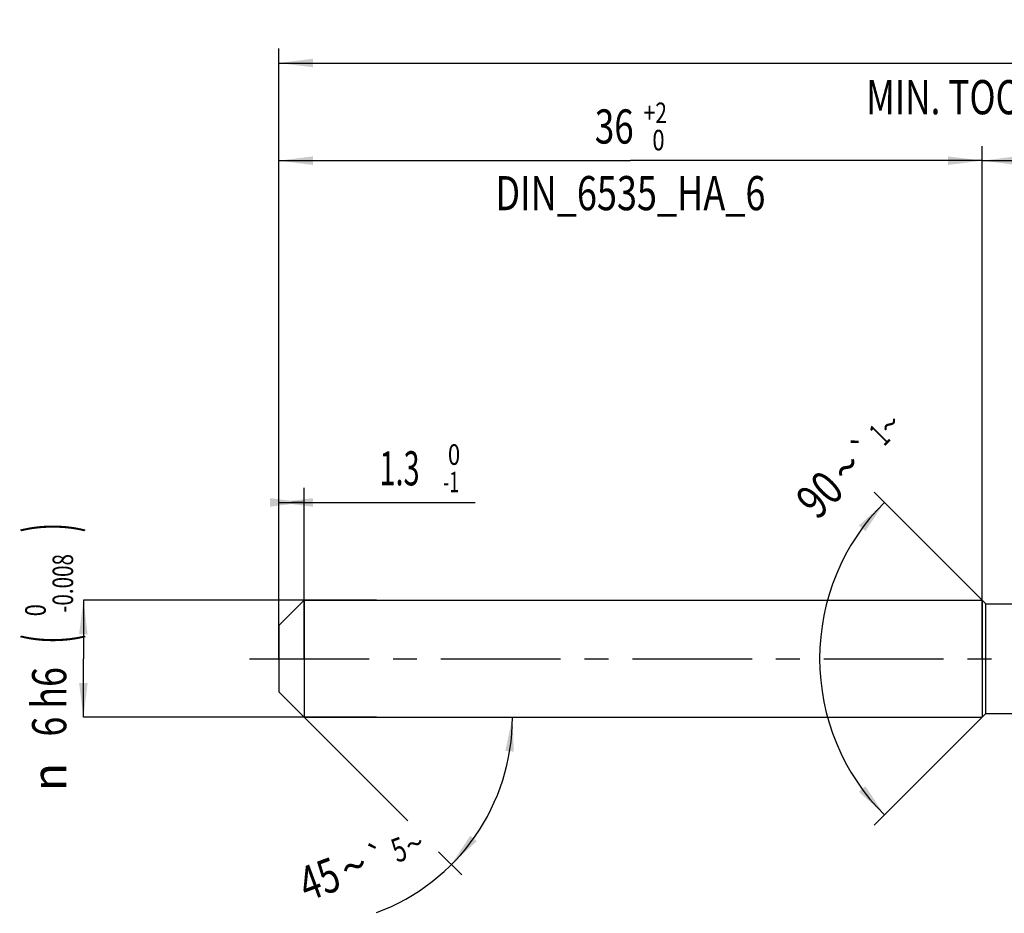
# Model space of a CAD drawing. Units: millimetres. Extents: x 0 to 594, y 0 to 420.
# Drawn here: x 203 to 304, y 154 to 245 of the extents above; entities that cross this region are included whole.
import ezdxf
from ezdxf.enums import TextEntityAlignment as Align

# ---------------------------------------------------------------- set-up
doc = ezdxf.new("R2010")
doc.units = ezdxf.units.MM
doc.header["$LTSCALE"] = 32.67
doc.linetypes.add('CENTER', pattern=[0.6, 0.375, -0.075, 0.075, -0.075])
doc.layers.get('0').update_dxf_attribs({"linetype": 'CONTINUOUS'})
for name, color, linetype in [('607925079-000_AXIS', 7, 'CONTINUOUS'), ('607925079-000_CL', 7, 'CONTINUOUS'), ('607925079-000_DIM', 7, 'CONTINUOUS')]:
    doc.layers.add(name, color=color, linetype=linetype)
doc.styles.get("Standard").update_dxf_attribs({"font": 'TXT.SHX', "width": 0.7})
doc.styles.add('TEXTSTYLE_2', font='TXT.SHX', dxfattribs={"width": 0.6})
doc.styles.add('TEXTSTYLE_3', font='gdt', dxfattribs={"width": 0.7})
doc.dimstyles.new('DIMSTYLE_1', dxfattribs={"dimtxt": 3.5, "dimasz": 3.5, "dimexe": 1.5, "dimexo": 0, "dimgap": 0.875, "dimtad": 1, "dimdec": 3, "dimlfac": 0.5, "dimdsep": 46, "dimtxsty": 'STANDARD', "dimblk": '_FILLED', "dimblk1": '_FILLED', "dimblk2": '_FILLED', "dimcen": 0.09, "dimclrt": 2, "dimadec": 3, "dimazin": 2, "dimtol": 1, "dimtm": 1, "dimtfac": 0.6, "dimtdec": 3, "dimtofl": 0, "dimtmove": 0, "dimatfit": 3, "dimldrblk": '_FILLED', "dimfxl": 1, "dimtolj": 1, "dimarcsym": 0})
doc.dimstyles.new('DIMSTYLE_2', dxfattribs={"dimtxt": 3.5, "dimasz": 3.5, "dimexe": 1.5, "dimexo": 0, "dimgap": 0.875, "dimtad": 1, "dimdec": 3, "dimlfac": 0.5, "dimdsep": 46, "dimtxsty": 'STANDARD', "dimblk": '_FILLED', "dimblk1": '_FILLED', "dimblk2": '_FILLED', "dimcen": 0.09, "dimclrt": 2, "dimadec": 3, "dimazin": 2, "dimtol": 1, "dimtm": 0.008, "dimtfac": 0.6, "dimtdec": 3, "dimtofl": 0, "dimtmove": 0, "dimatfit": 3, "dimldrblk": '_FILLED', "dimfxl": 1, "dimtolj": 1, "dimarcsym": 0})
doc.dimstyles.new('DIMSTYLE_3', dxfattribs={"dimtxt": 3.5, "dimasz": 3.5, "dimexe": 1.5, "dimexo": 0, "dimgap": 0.875, "dimtad": 1, "dimdec": 3, "dimlfac": 0.5, "dimdsep": 46, "dimtxsty": 'STANDARD', "dimblk": '_FILLED', "dimblk1": '_FILLED', "dimblk2": '_FILLED', "dimcen": 0.09, "dimclrt": 2, "dimadec": 3, "dimazin": 2, "dimtol": 1, "dimtp": 2, "dimtfac": 0.6, "dimtdec": 3, "dimtofl": 0, "dimtmove": 0, "dimatfit": 3, "dimldrblk": '_FILLED', "dimfxl": 1, "dimtolj": 1, "dimarcsym": 0})
doc.dimstyles.new('DIMSTYLE_5', dxfattribs={"dimtxt": 3.5, "dimasz": 3.5, "dimexe": 1.5, "dimexo": 0, "dimgap": 0.875, "dimtad": 1, "dimdec": 3, "dimlfac": 0.5, "dimdsep": 46, "dimtxsty": 'STANDARD', "dimblk": '_FILLED', "dimblk1": '_FILLED', "dimblk2": '_FILLED', "dimcen": 0.09, "dimclrt": 2, "dimadec": 3, "dimazin": 2, "dimtp": 1.5, "dimtm": 1.5, "dimtfac": 1, "dimtdec": 3, "dimtofl": 0, "dimtmove": 0, "dimatfit": 3, "dimldrblk": '_FILLED', "dimfxl": 1, "dimtolj": 1, "dimarcsym": 0})
doc.dimstyles.new('DIMSTYLE_6', dxfattribs={"dimtxt": 3.5, "dimasz": 3.5, "dimexe": 1.5, "dimexo": 0, "dimgap": 0.875, "dimtad": 1, "dimdec": 3, "dimlfac": 0.5, "dimdsep": 46, "dimtxsty": 'STANDARD', "dimblk": '_FILLED', "dimblk1": '_FILLED', "dimblk2": '_FILLED', "dimcen": 0.09, "dimclrt": 2, "dimadec": 3, "dimazin": 2, "dimtol": 1, "dimtp": 1.5, "dimtm": 1.5, "dimtfac": 1, "dimtdec": 3, "dimtofl": 0, "dimtmove": 0, "dimatfit": 3, "dimldrblk": '_FILLED', "dimfxl": 1, "dimtolj": 1, "dimarcsym": 0})
doc.dimstyles.new('DIMSTYLE_7', dxfattribs={"dimtxt": 3.5, "dimasz": 3.5, "dimexe": 1.5, "dimexo": 0, "dimgap": 3.5, "dimtad": 1, "dimdec": 3, "dimlfac": 0.5, "dimdsep": 46, "dimtxsty": 'STANDARD', "dimblk": '_FILLED', "dimblk1": '_FILLED', "dimblk2": '_FILLED', "dimcen": 0.09, "dimclrt": 2, "dimaunit": 1, "dimadec": 3, "dimazin": 2, "dimtol": 1, "dimtp": 5, "dimtm": 5, "dimtfac": 1, "dimtdec": 3, "dimtofl": 0, "dimtmove": 0, "dimatfit": 3, "dimldrblk": '_FILLED', "dimfxl": 1, "dimtolj": 1, "dimarcsym": 0})
doc.dimstyles.new('DIMSTYLE_8', dxfattribs={"dimtxt": 3.5, "dimasz": 3.5, "dimexe": 1.5, "dimexo": 0, "dimgap": 3.5, "dimtad": 1, "dimdec": 3, "dimlfac": 0.5, "dimdsep": 46, "dimtxsty": 'STANDARD', "dimblk": '_FILLED', "dimblk1": '_FILLED', "dimblk2": '_FILLED', "dimcen": 0.09, "dimclrt": 2, "dimaunit": 1, "dimadec": 3, "dimazin": 2, "dimtol": 1, "dimtp": 1, "dimtm": 1, "dimtfac": 1, "dimtdec": 3, "dimtofl": 0, "dimtmove": 0, "dimatfit": 3, "dimldrblk": '_FILLED', "dimfxl": 1, "dimtolj": 1, "dimarcsym": 0})

# ---------------------------------------------------------------- blocks, each defined once
blk = doc.blocks.new('_FILLED')
at = {"color": 0, "linetype": 'BYBLOCK'}
blk.add_solid([(0, 0), (-1, 0.125), (-1, -0.125)], dxfattribs=at)
blk = doc.blocks.new('*D0')
at = {"layer": '607925079-000_DIM', "color": 3, "linetype": 'CONTINUOUS'}
for p, q in [((230, 192.39), (230, 197.5)), ((232.6, 180), (232.6, 197.5)), ((230, 196), (231.3, 196)), ((232.6, 196), (231.3, 196)), ((231.3, 196), (250.12, 196))]:
    blk.add_line(p, q, dxfattribs=at)
at = {"layer": '607925079-000_DIM', "color": 3, "linetype": 'CONTINUOUS', "xscale": 3.5, "yscale": 3.5, "zscale": 3.5}
blk.add_blockref('_FILLED', (232.6, 196), dxfattribs=at)
at = {"layer": '607925079-000_DIM', "color": 3, "linetype": 'CONTINUOUS', "xscale": 3.5, "yscale": 3.5, "zscale": 3.5, "rotation": 180}
blk.add_blockref('_FILLED', (230, 196), dxfattribs=at)
at = {"layer": '607925079-000_DIM', "color": 2, "linetype": 'CONTINUOUS', "style": 'TEXTSTYLE_2'}
for s, width, p in [(' 0', 0.785714, (246.82, 199.85)), ('-1', 0.642857, (246.82, 197.05))]:
    blk.add_text(s, height=2.1, dxfattribs=dict(at, width=width)).set_placement(p)
at = {"layer": '607925079-000_DIM', "color": 2, "linetype": 'CONTINUOUS', "width": 0.619048}
blk.add_text('1.3', height=3.5, dxfattribs=at).set_placement((240.32, 197.75))
blk = doc.blocks.new('*D1')
at = {"layer": '607925079-000_DIM', "color": 3, "linetype": 'CONTINUOUS'}
for p, q in [((240, 186), (210, 186)), ((210, 186), (210, 180)), ((210, 174), (210, 180)), ((240, 174), (210, 174))]:
    blk.add_line(p, q, dxfattribs=at)
at = {"layer": '607925079-000_DIM', "color": 3, "linetype": 'CONTINUOUS', "xscale": 3.5, "yscale": 3.5, "zscale": 3.5}
for p, rotation in [((210, 186), 90), ((210, 174), 270)]:
    blk.add_blockref('_FILLED', p, dxfattribs=dict(at, rotation=rotation))
at = {"layer": '607925079-000_DIM', "color": 2, "linetype": 'CONTINUOUS'}
for s, height, width, p in [(')', 4.9, 0.428571, (208.95, 193.41)), ('(', 4.9, 0.428571, (208.95, 182.01)), ('6 h6', 3.5, 0.767857, (208.25, 175.58))]:
    blk.add_text(s, height=height, rotation=90, dxfattribs=dict(at, width=width)).set_placement(p, align=Align.CENTER)
at = {"layer": '607925079-000_DIM', "color": 2, "linetype": 'CONTINUOUS', "style": 'TEXTSTYLE_2'}
for s, width, p in [('-0.008', 0.738095, (208.95, 187.71)), (' 0', 0.785714, (206.15, 184.71))]:
    blk.add_text(s, height=2.1, rotation=90, dxfattribs=dict(at, width=width)).set_placement(p, align=Align.CENTER)
at = {"layer": '607925079-000_DIM', "color": 2, "linetype": 'CONTINUOUS', "style": 'TEXTSTYLE_3'}
blk.add_text('n', height=3.5, rotation=90, dxfattribs=at).set_placement((208.25, 167.88), align=Align.CENTER)
blk = doc.blocks.new('*D2')
at = {"layer": '607925079-000_DIM', "color": 3, "linetype": 'CONTINUOUS'}
for p, q in [((230, 180), (230, 232.5)), ((302, 180), (302, 232.5)), ((230, 231), (266, 231)), ((302, 231), (266, 231))]:
    blk.add_line(p, q, dxfattribs=at)
at = {"layer": '607925079-000_DIM', "color": 3, "linetype": 'CONTINUOUS', "xscale": 3.5, "yscale": 3.5, "zscale": 3.5, "rotation": 180}
blk.add_blockref('_FILLED', (230, 231), dxfattribs=at)
at = {"layer": '607925079-000_DIM', "color": 3, "linetype": 'CONTINUOUS', "xscale": 3.5, "yscale": 3.5, "zscale": 3.5}
blk.add_blockref('_FILLED', (302, 231), dxfattribs=at)
at = {"layer": '607925079-000_DIM', "color": 2, "linetype": 'CONTINUOUS', "style": 'TEXTSTYLE_2'}
for s, width, p in [('+2', 0.75, (268.55, 234.85)), (' 0', 0.785714, (268.625, 232.05))]:
    blk.add_text(s, height=2.1, dxfattribs=dict(at, width=width)).set_placement(p, align=Align.CENTER)
at = {"layer": '607925079-000_DIM', "color": 2, "linetype": 'CONTINUOUS'}
for s, width, p in [('36', 0.75, (264.35, 232.75)), ('DIN_6535_HA_6', 0.772894, (266, 225.925))]:
    blk.add_text(s, height=3.5, dxfattribs=dict(at, width=width)).set_placement(p, align=Align.CENTER)
blk = doc.blocks.new('*D4')
at = {"layer": '607925079-000_DIM', "color": 3, "linetype": 'CONTINUOUS'}
for p, q in [((302, 180), (302, 232.5)), ((394, 180), (394, 232.5)), ((302, 231), (348, 231)), ((394, 231), (348, 231))]:
    blk.add_line(p, q, dxfattribs=at)
at = {"layer": '607925079-000_DIM', "color": 3, "linetype": 'CONTINUOUS', "xscale": 3.5, "yscale": 3.5, "zscale": 3.5, "rotation": 180}
blk.add_blockref('_FILLED', (302, 231), dxfattribs=at)
at = {"layer": '607925079-000_DIM', "color": 3, "linetype": 'CONTINUOUS', "xscale": 3.5, "yscale": 3.5, "zscale": 3.5}
blk.add_blockref('_FILLED', (394, 231), dxfattribs=at)
at = {"layer": '607925079-000_DIM', "color": 2, "linetype": 'CONTINUOUS', "insert": (348, 235.375), "char_height": 3.5, "width": 12.75, "attachment_point": 2, "line_spacing_factor": 0.9}
blk.add_mtext('(46)', dxfattribs=at)
blk = doc.blocks.new('*D5')
at = {"layer": '607925079-000_DIM', "color": 3, "linetype": 'CONTINUOUS'}
for p, q in [((230, 180), (230, 242.5)), ((394, 180), (394, 242.5)), ((230, 241), (312, 241)), ((394, 241), (312, 241))]:
    blk.add_line(p, q, dxfattribs=at)
at = {"layer": '607925079-000_DIM', "color": 3, "linetype": 'CONTINUOUS', "xscale": 3.5, "yscale": 3.5, "zscale": 3.5, "rotation": 180}
blk.add_blockref('_FILLED', (230, 241), dxfattribs=at)
at = {"layer": '607925079-000_DIM', "color": 3, "linetype": 'CONTINUOUS', "xscale": 3.5, "yscale": 3.5, "zscale": 3.5}
blk.add_blockref('_FILLED', (394, 241), dxfattribs=at)
at = {"layer": '607925079-000_DIM', "color": 2, "linetype": 'CONTINUOUS'}
for s, height, width, p in [('82', 3.5, 0.785714, (308.3, 241.88)), ('1.5', 2.45, 0.619048, (316.18, 242.4)), ('MIN. TOOL LENGTH ', 3.5, 0.756303, (306.88, 235.75)), ('72.0', 3.5, 0.732143, (334.5, 235.75))]:
    blk.add_text(s, height=height, dxfattribs=dict(at, width=width)).set_placement(p, align=Align.CENTER)
at = {"layer": '607925079-000_DIM', "color": 2, "linetype": 'CONTINUOUS', "style": 'TEXTSTYLE_3'}
blk.add_text('`', height=2.45, dxfattribs=at).set_placement((312.48, 242.4), align=Align.CENTER)
blk = doc.blocks.new('*D6')
at = {"layer": '607925079-000_DIM', "color": 3, "linetype": 'CONTINUOUS'}
for p, q in [((232.6, 174), (243.2, 163.4)), ((232.6, 174), (255.43, 174)), ((246.37, 160.23), (248.74, 157.86))]:
    blk.add_line(p, q, dxfattribs=at)
blk.add_arc((232.6, 174), 21.33, -69.6955, 0, dxfattribs=at)
for points in [[(254.07, 170.48), (253.93, 174), (253.2, 170.55)], [(249.61, 161.87), (247.68, 158.92), (250.28, 161.31)]]:
    blk.add_solid(points, dxfattribs=at)
at = {"layer": '607925079-000_DIM', "color": 2, "linetype": 'CONTINUOUS'}
for s, height, width, p in [('5', 2.45, 0.714286, (242.73, 159.3)), ('45', 3.5, 0.75, (234.76, 155.79))]:
    blk.add_text(s, height=height, rotation=20.3045, dxfattribs=dict(at, width=width)).set_placement(p, align=Align.CENTER)
at = {"layer": '607925079-000_DIM', "color": 2, "linetype": 'CONTINUOUS', "style": 'TEXTSTYLE_3'}
for s, height, p in [('~', 2.45, (244.32, 159.89)), ('`', 2.45, (240.57, 158.5)), ('~', 3.5, (238.32, 157.11))]:
    blk.add_text(s, height=height, rotation=20.3045, dxfattribs=at).set_placement(p, align=Align.CENTER)
blk = doc.blocks.new('*D7')
at = {"layer": '607925079-000_DIM', "color": 3, "linetype": 'CONTINUOUS'}
for p, q in [((302.4, 185.6), (290.94, 197.06)), ((302.4, 174.4), (290.94, 162.94))]:
    blk.add_line(p, q, dxfattribs=at)
for start, end in [(135, 180), (180, 225)]:
    blk.add_arc((308, 180), 22.63, start, end, dxfattribs=at)
for points in [[(290.06, 193.06), (292, 196), (289.39, 193.63)], [(289.39, 166.37), (292, 164), (290.06, 166.94)]]:
    blk.add_solid(points, dxfattribs=at)
at = {"layer": '607925079-000_DIM', "color": 2, "linetype": 'CONTINUOUS'}
for s, height, width, p in [('1', 2.45, 0.571429, (292.36, 202.05)), ('90', 3.5, 0.785714, (286.62, 195.57))]:
    blk.add_text(s, height=height, rotation=45, dxfattribs=dict(at, width=width)).set_placement(p, align=Align.CENTER)
at = {"layer": '607925079-000_DIM', "color": 2, "linetype": 'CONTINUOUS', "style": 'TEXTSTYLE_3'}
for s, height, p in [('~', 2.45, (293.43, 203.12)), ('`', 2.45, (290.85, 200.54)), ('~', 3.5, (289.39, 198.34))]:
    blk.add_text(s, height=height, rotation=45, dxfattribs=at).set_placement(p, align=Align.CENTER)

msp = doc.modelspace()

# ---------------------------------------------------------------- linework, layer by layer
at = {"layer": '607925079-000_AXIS', "color": 1, "linetype": 'CENTER'}
msp.add_line((227, 180), (397, 180), dxfattribs=at)
at = {"layer": '607925079-000_CL', "color": 7, "linetype": 'CONTINUOUS'}
for p, q in [((230, 183.4), (232.6, 186)), ((232.6, 186), (232.6, 174)), ((232.6, 186), (302, 186)), ((302, 186), (302, 174)), ((302, 186), (302.4, 185.6)), ((302.4, 174.4), (302.4, 185.6)), ((302.4, 185.6), (310.4562, 185.6)), ((230, 183.4), (230, 176.6)), ((230, 176.6), (232.6, 174)), ((302, 174), (302.4, 174.4)), ((302.4, 174.4), (310.4562, 174.4)), ((232.6, 174), (302, 174))]:
    msp.add_line(p, q, dxfattribs=at)

# ---------------------------------------------------------------- dimensions: what is measured, and where the dimension line sits
at = {"layer": '607925079-000_DIM', "color": 3, "linetype": 'CONTINUOUS'}
for base, p1, p2, text, dimstyle, picture, middle in [((394, 241), (230, 180), (394, 180), '<>\\PMIN. TOOL LENGTH 72.0[.1]\\P ', 'DIMSTYLE_6', '*D5', (312, 241)), ((302, 231), (230, 180), (302, 180), '<>\\PDIN_6535_HA_6:FID_164068', 'DIMSTYLE_3', '*D2', (266, 231)), ((394, 231), (302, 180), (394, 180), '(<>)', 'DIMSTYLE_5', '*D4', (348, 231))]:
    dim = msp.add_linear_dim(base=base, p1=p1, p2=p2, text=text, dimstyle=dimstyle, dxfattribs=at)
    dim.commit()
    dim.dimension.update_dxf_attribs({"geometry": picture, "text_midpoint": middle, "dimtype": 160})
for base, line1, line2, dimstyle, picture, middle in [((285.3726, 180), ((302.56, 185.44), (302.4, 185.6)), ((302.56, 174.56), (302.4, 174.4)), 'DIMSTYLE_8', '*D7', (291.8501, 195.8486)), ((252.3018, 165.8392), ((232.4492, 174.1508), (232.6, 174)), ((232.3867, 174), (232.6, 174)), 'DIMSTYLE_7', '*D6', (239.7896, 153.9234))]:
    dim = msp.add_angular_dim_2l(base=base, line1=line1, line2=line2, dimstyle=dimstyle, dxfattribs=at)
    dim.commit()
    dim.dimension.update_dxf_attribs({"geometry": picture, "text_midpoint": middle, "dimtype": 162})
dim = msp.add_linear_dim(base=(232.6, 196), p1=(230, 192.3932), p2=(232.6, 180), dimstyle='DIMSTYLE_1', dxfattribs=at)
dim.commit()
dim.dimension.update_dxf_attribs({"geometry": '*D0', "text_midpoint": (245.2188, 196), "dimtype": 160})
dim = msp.add_linear_dim(base=(210, 174), p1=(240, 186), p2=(240, 174), angle=270, text='%%c<>', dimstyle='DIMSTYLE_2', override={"dimpost": '<>h6'}, dxfattribs=at)
dim.commit()
dim.dimension.update_dxf_attribs({"geometry": '*D1', "text_midpoint": (210, 180), "dimtype": 160})

doc.saveas('drawing.dxf')
